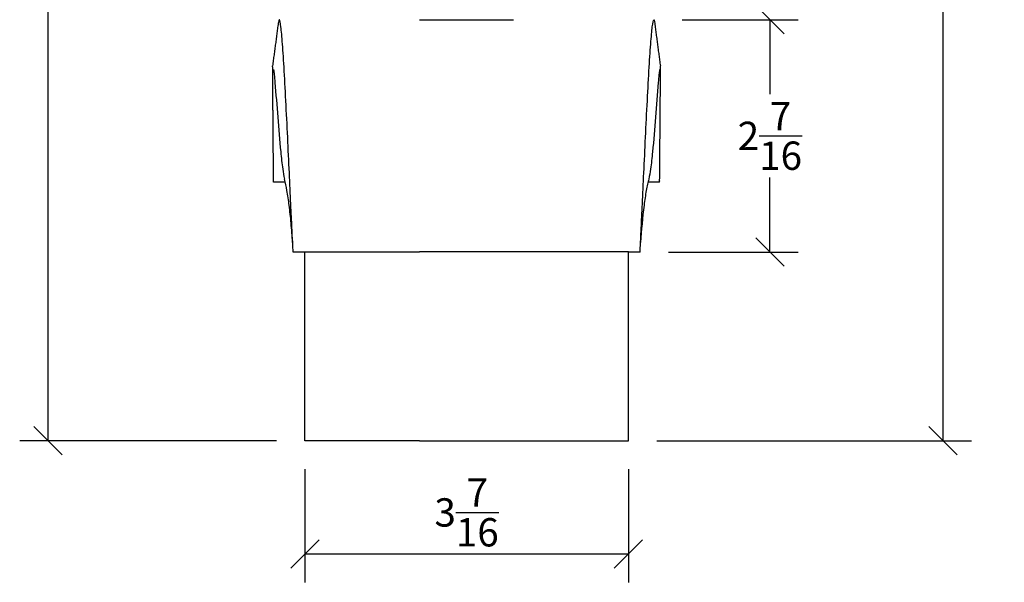
# Model space of a CAD drawing. Units: inches. Extents: x -24 to 21.5, y -2.5 to 13.4.
# Drawn here: x -3 to 7.5, y -1.5 to 4.5 of the extents above; entities that cross this region are included whole.
import ezdxf

# ---------------------------------------------------------------- set-up
doc = ezdxf.new("R2010")
doc.units = ezdxf.units.IN
doc.header["$LTSCALE"] = 0.03937
doc.header["$MEASUREMENT"] = 0
doc.layers.add('Default', color=7, linetype='Continuous')
doc.layers.add('Make2D visible lines', color=7, linetype='Continuous')
doc.dimstyles.new('Inch Decimal', dxfattribs={"dimtxt": 0.3, "dimasz": 0.3, "dimexe": 0.3, "dimexo": 0.3, "dimgap": 0.09, "dimtad": 1, "dimtih": 1, "dimtoh": 1, "dimdec": 4, "dimzin": 1, "dimdsep": 46, "dimlunit": 5, "dimtxsty": 'Standard', "dimblk": 'OBLIQUE', "dimcen": 0.3, "dimadec": 0, "dimazin": 0, "dimtfac": 1, "dimtdec": 4, "dimtix": 1, "dimtmove": 0, "dimatfit": 3, "dimfxl": 1, "dimtolj": 1, "dimtzin": 1, "dimarcsym": 0})

# ---------------------------------------------------------------- blocks, each defined once
blk = doc.blocks.new('_Oblique')
at = {"color": 0, "linetype": 'ByBlock', "lineweight": -2}
blk.add_line((-0.5, -0.5), (0.5, 0.5), dxfattribs=at)
blk = doc.blocks.new('*D2')
at = {"layer": 'Default', "color": 0, "lineweight": -2, "transparency": 16777216}
for p, q in [((0.043, -0.3), (0.043, -1.5)), ((3.47, -0.3), (3.47, -1.5)), ((3.47, -1.2), (0.043, -1.2))]:
    blk.add_line(p, q, dxfattribs=at)
at = {"layer": 'Defpoints', "color": 0, "transparency": 16777216}
for p in [(0.043, 0), (3.47, 0), (0.043, -1.2)]:
    blk.add_point(p, dxfattribs=at)
at = {"layer": 'Default', "color": 0, "lineweight": -2, "transparency": 16777216, "xscale": 0.3, "yscale": 0.3, "zscale": 0.3, "rotation": 180}
blk.add_blockref('_Oblique', (0.043, -1.2), dxfattribs=at)
at = {"layer": 'Default', "color": 0, "lineweight": -2, "transparency": 16777216, "xscale": 0.3, "yscale": 0.3, "zscale": 0.3}
blk.add_blockref('_Oblique', (3.47, -1.2), dxfattribs=at)
at = {"layer": 'Default', "color": 0, "transparency": 16777216, "insert": (1.756, -0.76), "char_height": 0.3, "attachment_point": 5}
blk.add_mtext('\\A1;3{\\H1.000000x;\\S7/16;}', dxfattribs=at)
blk = doc.blocks.new('*D3')
at = {"layer": 'Default', "color": 0, "lineweight": -2, "transparency": 16777216}
for p, q in [((-1.044, 12), (-2.978, 12)), ((-2.678, 12), (-2.678, 6.24)), ((-2.678, 0), (-2.678, 5.76)), ((-0.257, 0), (-2.978, 0))]:
    blk.add_line(p, q, dxfattribs=at)
at = {"layer": 'Defpoints', "color": 0, "transparency": 16777216}
for p in [(-0.744, 12), (-2.678, 0), (0.043, 0)]:
    blk.add_point(p, dxfattribs=at)
at = {"layer": 'Default', "color": 0, "lineweight": -2, "transparency": 16777216, "xscale": 0.3, "yscale": 0.3, "zscale": 0.3}
for p, rotation in [((-2.678, 12), 90), ((-2.678, 0), 270)]:
    blk.add_blockref('_Oblique', p, dxfattribs=dict(at, rotation=rotation))
at = {"layer": 'Default', "color": 0, "transparency": 16777216, "insert": (-2.678, 6), "char_height": 0.3, "attachment_point": 5}
blk.add_mtext('\\A1;12', dxfattribs=at)
blk = doc.blocks.new('*D14')
at = {"layer": 'Default', "color": 0, "lineweight": -2, "transparency": 16777216}
for p, q in [((3.903, 10.189), (7.104, 10.189)), ((6.804, 10.189), (6.804, 5.535)), ((6.804, 0), (6.804, 4.655)), ((3.77, 0), (7.104, 0))]:
    blk.add_line(p, q, dxfattribs=at)
at = {"layer": 'Defpoints', "color": 0, "transparency": 16777216}
for p in [(3.603, 10.189), (3.47, 0), (6.804, 0)]:
    blk.add_point(p, dxfattribs=at)
at = {"layer": 'Default', "color": 0, "lineweight": -2, "transparency": 16777216, "xscale": 0.3, "yscale": 0.3, "zscale": 0.3}
for p, rotation in [((6.804, 10.189), 90), ((6.804, 0), 270)]:
    blk.add_blockref('_Oblique', p, dxfattribs=dict(at, rotation=rotation))
at = {"layer": 'Default', "color": 0, "transparency": 16777216, "insert": (6.804, 5.095), "char_height": 0.3, "attachment_point": 5}
blk.add_mtext('\\A1;10{\\H1.000000x;\\S3/16;}', dxfattribs=at)
blk = doc.blocks.new('*D18')
at = {"layer": 'Default', "color": 0, "lineweight": -2, "transparency": 16777216}
for p, q in [((4.04, 4.458), (5.269, 4.458)), ((4.969, 4.458), (4.969, 3.668)), ((4.969, 1.997), (4.969, 2.788)), ((3.895, 1.997), (5.269, 1.997))]:
    blk.add_line(p, q, dxfattribs=at)
at = {"layer": 'Defpoints', "color": 0, "transparency": 16777216}
for p in [(3.74, 4.458), (3.595, 1.997), (4.969, 1.997)]:
    blk.add_point(p, dxfattribs=at)
at = {"layer": 'Default', "color": 0, "lineweight": -2, "transparency": 16777216, "xscale": 0.3, "yscale": 0.3, "zscale": 0.3}
for p, rotation in [((4.969, 4.458), 90), ((4.969, 1.997), 270)]:
    blk.add_blockref('_Oblique', p, dxfattribs=dict(at, rotation=rotation))
at = {"layer": 'Default', "color": 0, "transparency": 16777216, "insert": (4.969, 3.228), "char_height": 0.3, "attachment_point": 5}
blk.add_mtext('\\A1;2{\\H1.000000x;\\S7/16;}', dxfattribs=at)

msp = doc.modelspace()

# ---------------------------------------------------------------- linework, layer by layer
at = {"layer": 'Make2D visible lines'}
for points, weights in [([(-0.29594, 3.97035), (-0.26443, 4.20241), (-0.23428, 4.43465)], [1, 0.999995606452, 1]), ([(3.74693, 4.43465), (3.77707, 4.20241), (3.80859, 3.97035)], [1, 0.999995605881, 1]), ([(-0.29816, 3.9546), (-0.29826, 3.95911), (-0.29847, 3.96361)], [1, 0.999940449432, 1]), ([(-0.29792, 3.94196), (-0.29799, 3.94768), (-0.29813, 3.95339)], [1, 0.99998959055, 1]), ([(-0.29749, 3.88668), (-0.29751, 3.89084), (-0.29753, 3.89501)], [1, 0.999999985783, 1]), ([(-0.29741, 3.87101), (-0.29744, 3.87696), (-0.29747, 3.88292)], [1, 0.999999995559, 1]), ([(3.81056, 3.94196), (3.81064, 3.94768), (3.81077, 3.95339)], [1, 0.99998959055, 1]), ([(3.8108, 3.9546), (3.81091, 3.95911), (3.81111, 3.96361)], [1, 0.999940449432, 1]), ([(-0.29481, 3.49917), (-0.29582, 3.62569), (-0.29675, 3.75221)], [1, 0.999999945334, 1]), ([(3.80745, 3.49917), (3.80846, 3.62569), (3.80939, 3.75221)], [1, 0.999999945334, 1]), ([(-0.29066, 2.98429), (-0.29159, 3.1007), (-0.29254, 3.21712)], [1, 0.999999997824, 1]), ([(3.80313, 2.96263), (3.80415, 3.08988), (3.80518, 3.21712)], [1, 0.999999997653, 1]), ([(-0.29049, 2.96263), (-0.29057, 2.97346), (-0.29066, 2.98429)], [1, 0.999999997223, 1]), ([(-0.2898, 2.88192), (-0.28983, 2.88536), (-0.28986, 2.8888)], [1, 0.999999999588, 1]), ([(-0.28955, 2.85327), (-0.28957, 2.85532), (-0.28959, 2.85737)], [1, 0.999999999827, 1])]:
    msp.add_rational_spline(points, weights, degree=2, dxfattribs=at)
for points, knots in [([(-0.08208, 1.99722), (-0.08207, 1.99682), (-0.08207, 1.99746), (-0.08204, 2.01252), (-0.08575, 2.0925), (-0.09558, 2.29622), (-0.09955, 2.3783), (-0.10863, 2.56881), (-0.11373, 2.67694), (-0.12477, 2.91096), (-0.1307, 3.03646), (-0.14304, 3.29317), (-0.14945, 3.42456), (-0.16241, 3.67959), (-0.16897, 3.80285), (-0.1818, 4.02336), (-0.1881, 4.11996), (-0.2001, 4.2779), (-0.20583, 4.33937), (-0.21646, 4.42643), (-0.22136, 4.45167), (-0.2279, 4.45969), (-0.22994, 4.45736), (-0.23268, 4.44556), (-0.2335, 4.4407), (-0.23428, 4.43465)], [-5.23052574, -5.23052574, -5.23052574, -5.23052574, -5.12378032, -5.12378032, -4.26981693, -4.26981693, -3.84283524, -3.84283524, -3.41585355, -3.41585355, -2.98887185, -2.98887185, -2.56189016, -2.56189016, -2.13490847, -2.13490847, -1.70792677, -1.70792677, -1.28094508, -1.28094508, -0.85396339, -0.85396339, -0.64047254, -0.64047254, -0.54352987, -0.54352987, -0.54352987, -0.54352987]), ([(3.59471, 1.99736), (3.59471, 1.99767), (3.59471, 1.99826), (3.59468, 2.01252), (3.59839, 2.0925), (3.60822, 2.29622), (3.61219, 2.3783), (3.62127, 2.56881), (3.62638, 2.67694), (3.63741, 2.91096), (3.64334, 3.03646), (3.65568, 3.29317), (3.66209, 3.42456), (3.67506, 3.67959), (3.68161, 3.80285), (3.69444, 4.02336), (3.70074, 4.11996), (3.71275, 4.2779), (3.71847, 4.33937), (3.7291, 4.42643), (3.734, 4.45167), (3.74054, 4.45969), (3.74258, 4.45736), (3.74532, 4.44556), (3.74614, 4.4407), (3.74693, 4.43465)], [-5.179554, -5.179554, -5.179554, -5.179554, -5.12378032, -5.12378032, -4.26981693, -4.26981693, -3.84283524, -3.84283524, -3.41585355, -3.41585355, -2.98887185, -2.98887185, -2.56189016, -2.56189016, -2.13490847, -2.13490847, -1.70792677, -1.70792677, -1.28094508, -1.28094508, -0.85396339, -0.85396339, -0.64047254, -0.64047254, -0.54352987, -0.54352987, -0.54352987, -0.54352987]), ([(-0.28767, 3.93114), (-0.28543, 3.91317), (-0.28053, 3.86752), (-0.25534, 3.57641), (-0.2334, 3.24193), (-0.19681, 2.90065), (-0.18162, 2.80488), (-0.17285, 2.77006)], [0, 0, 0, 0, 0.05433445, 0.13770407, 0.87663066, 1.05967225, 1.1673091, 1.1673091, 1.1673091, 1.1673091]), ([(3.80031, 3.93115), (3.79807, 3.91318), (3.79318, 3.86752), (3.76798, 3.57641), (3.74605, 3.24193), (3.70945, 2.90065), (3.69426, 2.80488), (3.68549, 2.77006)], [0, 0, 0, 0, 0.05434071, 0.13771598, 0.87664257, 1.05968417, 1.16732102, 1.16732102, 1.16732102, 1.16732102]), ([(-0.29323, 3.31855), (-0.29336, 3.33546), (-0.29349, 3.35246), (-0.29396, 3.41354), (-0.29432, 3.45698), (-0.29467, 3.49917)], [10.525428619, 10.525428619, 10.525428619, 10.525428619, 10.595352516, 10.595352516, 10.775779929, 10.775779929, 10.775779929, 10.775779929]), ([(3.80587, 3.31855), (3.806, 3.33546), (3.80613, 3.35246), (3.8066, 3.41354), (3.80696, 3.45698), (3.80731, 3.49917)], [10.525428619, 10.525428619, 10.525428619, 10.525428619, 10.595352516, 10.595352516, 10.775779929, 10.775779929, 10.775779929, 10.775779929]), ([(-0.08716, 2.09958), (-0.08928, 2.13375), (-0.09405, 2.20224), (-0.10512, 2.3336), (-0.12102, 2.48311), (-0.14358, 2.63846), (-0.16235, 2.7304), (-0.17285, 2.77006)], [0, 0, 0, 0, 0.1026968, 0.20596776, 0.395446923, 0.55371807, 0.676775986, 0.676775986, 0.676775986, 0.676775986]), ([(3.68549, 2.77006), (3.68069, 2.75211), (3.67143, 2.7126), (3.65359, 2.62079), (3.62404, 2.41584), (3.60815, 2.23139), (3.5998, 2.09958)], [0, 0, 0, 0, 0.05573721, 0.121717569, 0.280524772, 0.676775995, 0.676775995, 0.676775995, 0.676775995])]:
    msp.add_open_spline(points, degree=3, knots=knots, dxfattribs=at)
for points, degree in [([(1.25631, 4.45804), (1.75533, 4.45805), (2.25435, 4.45806)], 2), ([(-0.29897, 3.97042), (-0.29724, 3.97042), (-0.29552, 3.97042)], 2), ([(-0.29847, 3.96361), (-0.29864, 3.96735), (-0.29883, 3.96982), (-0.29897, 3.97032)], 3), ([(3.80816, 3.97042), (3.80989, 3.97042), (3.81161, 3.97042)], 2), ([(3.81111, 3.96361), (3.81128, 3.96735), (3.81147, 3.96982), (3.81161, 3.97032)], 3), ([(-0.29795, 3.94446), (-0.29801, 3.94823), (-0.29808, 3.95161), (-0.29816, 3.9546)], 3), ([(-0.29753, 3.89501), (-0.29763, 3.91441), (-0.29774, 3.92999), (-0.29792, 3.94196)], 3), ([(-0.29675, 3.75221), (-0.29715, 3.80816), (-0.29732, 3.8527), (-0.29749, 3.88668)], 3), ([(3.80939, 3.75221), (3.81007, 3.84656), (3.81008, 3.90845), (3.81056, 3.94196)], 3), ([(3.81077, 3.95339), (3.81078, 3.9538), (3.81079, 3.9542), (3.8108, 3.9546)], 3), ([(-0.29335, 3.31726), (-0.29336, 3.31791), (-0.29336, 3.31855)], 2), ([(-0.29284, 3.26757), (-0.29297, 3.28401), (-0.2931, 3.30059), (-0.29322, 3.31727)], 3), ([(-0.29293, 3.26562), (-0.29294, 3.26659), (-0.29295, 3.26757)], 2), ([(-0.29246, 3.21712), (-0.29258, 3.23313), (-0.2927, 3.24931), (-0.29283, 3.26562)], 3), ([(3.8051, 3.21712), (3.80522, 3.23313), (3.80535, 3.24931), (3.80547, 3.26562)], 3), ([(3.80549, 3.26757), (3.80561, 3.28401), (3.80574, 3.30059), (3.80586, 3.31727)], 3), ([(3.80558, 3.26562), (3.80558, 3.26659), (3.80559, 3.26757)], 2), ([(3.806, 3.31726), (3.806, 3.31791), (3.80601, 3.31855)], 2), ([(-0.28986, 2.8888), (-0.29006, 2.91097), (-0.29027, 2.93558), (-0.29049, 2.96263)], 3), ([(3.80197, 2.82904), (3.80229, 2.86373), (3.80268, 2.90823), (3.80313, 2.96263)], 3), ([(-0.28959, 2.85737), (-0.28966, 2.86518), (-0.28973, 2.87336), (-0.2898, 2.88192)], 3), ([(-0.28933, 2.82904), (-0.2894, 2.83665), (-0.28947, 2.84472), (-0.28955, 2.85327)], 3), ([(-0.28932, 2.82755), (-0.28932, 2.8283), (-0.28933, 2.82904)], 2), ([(-0.28857, 2.74987), (-0.28871, 2.76421), (-0.28897, 2.79006), (-0.28932, 2.82755)], 3), ([(3.80121, 2.75031), (3.80136, 2.76474), (3.80162, 2.79044), (3.80196, 2.82755)], 3), ([(3.80196, 2.82755), (3.80197, 2.8283), (3.80197, 2.82904)], 2), ([(-0.28845, 2.73659), (-0.28843, 2.73553), (-0.28847, 2.73982), (-0.28856, 2.7495)], 3), ([(-0.16449, 2.73643), (-0.22647, 2.73643), (-0.28845, 2.73643)], 2), ([(3.80109, 2.73643), (3.73911, 2.73643), (3.67713, 2.73643)], 2), ([(3.80109, 2.73659), (3.80107, 2.73553), (3.80111, 2.73982), (3.80121, 2.7495)], 3), ([(3.80148, 2.75031), (3.80148, 2.7501), (3.80148, 2.74989)], 2), ([(0.04292, 1.9971), (-0.01958, 1.9971), (-0.08208, 1.9971)], 2), ([(0.04292, 0), (0.04292, 0.05862), (0.04292, 0.18976), (0.04292, 0.30136), (0.04292, 0.44087), (0.04292, 0.56907), (0.04292, 0.82614), (0.04292, 0.89003), (0.04292, 0.9219), (0.04292, 1.03992), (0.04292, 1.18209), (0.04292, 1.3745), (0.04292, 1.50279), (0.04292, 1.6535), (0.04292, 1.78266), (0.04292, 1.91014), (0.04292, 2.00056)], 3), ([(0.04292, 2.00056), (0.64962, 2.00056), (1.25632, 2.00056)], 2), ([(2.25632, 2.00056), (1.75632, 2.00056), (1.25632, 2.00056)], 2), ([(3.46972, 2.00056), (2.86302, 2.00056), (2.25632, 2.00056)], 2), ([(3.46972, 0), (3.46972, 0.05862), (3.46972, 0.18976), (3.46972, 0.30136), (3.46972, 0.44087), (3.46972, 0.56907), (3.46972, 0.82614), (3.46972, 0.89003), (3.46972, 0.9219), (3.46972, 1.03992), (3.46972, 1.18209), (3.46972, 1.3745), (3.46972, 1.50279), (3.46972, 1.6535), (3.46972, 1.78266), (3.46972, 1.91014), (3.46972, 2.00056)], 3), ([(3.59472, 1.9971), (3.53222, 1.9971), (3.46972, 1.9971)], 2), ([(3.59473, 1.99736), (3.59473, 1.99729), (3.59472, 1.99722)], 2), ([(1.25632, 0), (0.64962, 0), (0.04292, 0)], 2), ([(1.25632, 0), (1.75632, 0), (2.25632, 0)], 2), ([(2.25632, 0), (2.86302, 0), (3.46972, 0)], 2)]:
    msp.add_open_spline(points, degree=degree, dxfattribs=at)

# ---------------------------------------------------------------- dimensions: what is measured, and where the dimension line sits
at = {"layer": 'Default'}
dim = msp.add_linear_dim(base=(-2.67817, 0), p1=(-0.74368, 12), p2=(0.04292, 0), angle=90, dimstyle='Inch Decimal', override={"dimtmove": 1}, dxfattribs=at)
dim.commit()
dim.dimension.update_dxf_attribs({"geometry": '*D3', "text_midpoint": (-2.67817, 6)})
for base, p1, p2, picture, middle in [((6.80443, 0), (3.60262, 10.18926), (3.46972, 0), '*D14', (6.80443, 5.09463)), ((4.96947, 1.99736), (3.73997, 4.45807), (3.59473, 1.99736), '*D18', (4.96947, 3.22771))]:
    dim = msp.add_linear_dim(base=base, p1=p1, p2=p2, angle=90, dimstyle='Inch Decimal', dxfattribs=at)
    dim.commit()
    dim.dimension.update_dxf_attribs({"geometry": picture, "text_midpoint": middle})
dim = msp.add_linear_dim(base=(0.04292, -1.19961), p1=(3.46972, 0), p2=(0.04292, 0), dimstyle='Inch Decimal', override={"dimtmove": 1}, dxfattribs=at)
dim.commit()
dim.dimension.update_dxf_attribs({"geometry": '*D2', "text_midpoint": (1.75632, -0.75961)})

doc.saveas('drawing.dxf')
